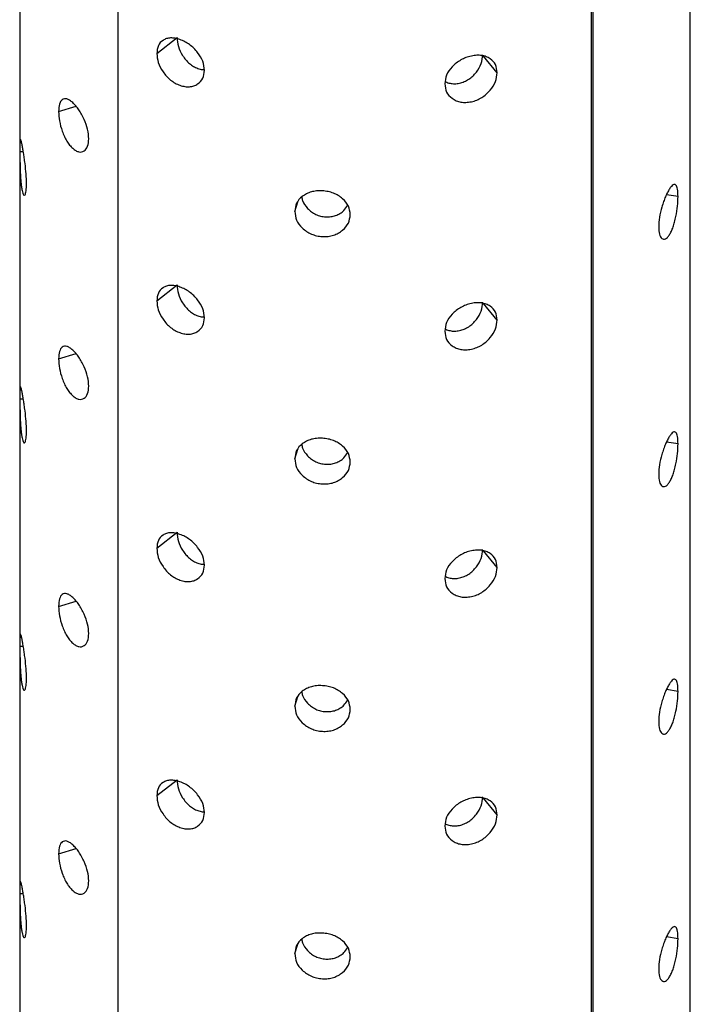
# Model space of a CAD drawing. Units: inches. Extents: x 5041.2 to 5123.9, y -3969.9 to -3911.7.
# Drawn here: x 5086.8 to 5091.3, y -3941.3 to -3934.7 of the extents above; entities that cross this region are included whole.
import ezdxf

# ---------------------------------------------------------------- set-up
doc = ezdxf.new("R2010")
doc.units = ezdxf.units.IN
doc.header["$MEASUREMENT"] = 0

msp = doc.modelspace()

# ---------------------------------------------------------------- linework, layer by layer
at = {"color": 7, "linetype": 'Continuous', "lineweight": 25}
for p, q in [((5086.83009, -3930.93537), (5086.83009, -3946.57733)), ((5091.33136, -3946.57733), (5091.33136, -3930.93537)), ((5090.66507, -3931.51145), (5090.66507, -3947.40004)), ((5090.67922, -3947.39193), (5090.67922, -3931.50412)), ((5087.75028, -3934.87955), (5087.88628, -3934.77243)), ((5087.75028, -3936.53999), (5087.88628, -3936.43286)), ((5087.75028, -3938.20042), (5087.88628, -3938.0933)), ((5087.75028, -3939.86086), (5087.88628, -3939.75374))]:
    msp.add_line(p, q, dxfattribs=at)
at = {"color": 8, "linetype": 'Continuous', "lineweight": 25}
for p, q in [((5087.48929, -3931.50779), (5087.48929, -3947.39599)), ((5090.0347, -3935.0084), (5089.94423, -3934.8968)), ((5087.09128, -3935.26934), (5087.2086, -3935.23352)), ((5086.83146, -3935.53724), (5086.85407, -3935.53679)), ((5088.67621, -3935.93993), (5088.6967, -3935.87521)), ((5091.24919, -3935.83994), (5091.17127, -3935.82744)), ((5090.0347, -3936.66884), (5089.94423, -3936.55724)), ((5087.09128, -3936.92978), (5087.2086, -3936.89396)), ((5086.83146, -3937.19768), (5086.85407, -3937.19723)), ((5091.24919, -3937.50037), (5091.17127, -3937.48787)), ((5088.67621, -3937.60037), (5088.6967, -3937.53565)), ((5090.0347, -3938.32928), (5089.94423, -3938.21767)), ((5087.09128, -3938.59022), (5087.2086, -3938.55439)), ((5086.83146, -3938.85812), (5086.85407, -3938.85766)), ((5091.24919, -3939.16081), (5091.17127, -3939.14831)), ((5088.67621, -3939.26081), (5088.6967, -3939.19609)), ((5090.0347, -3939.98972), (5089.94423, -3939.87811)), ((5087.09128, -3940.25066), (5087.2086, -3940.21483)), ((5086.83146, -3940.51856), (5086.85407, -3940.5181)), ((5091.24919, -3940.82125), (5091.17127, -3940.80875)), ((5088.67621, -3940.92125), (5088.6967, -3940.85652))]:
    msp.add_line(p, q, dxfattribs=at)
at = {"color": 7, "linetype": 'Continuous', "lineweight": 25}
for points, knots in [([(5088.06986, -3934.99247), (5088.06777, -3934.97241), (5088.06358, -3934.93232), (5088.03184, -3934.88096), (5087.9995, -3934.84434), (5087.97049, -3934.81962), (5087.93892, -3934.80001), (5087.90593, -3934.78582), (5087.87328, -3934.77684), (5087.84267, -3934.77448), (5087.81509, -3934.77919), (5087.78489, -3934.79373), (5087.75597, -3934.82366), (5087.75218, -3934.86091), (5087.75028, -3934.87955)], [0, 0, 0, 0, 0.12045587, 0.24074069, 0.30702449, 0.37043995, 0.4338217, 0.50000867, 0.56631898, 0.62974241, 0.69311511, 0.75927975, 0.87959501, 1, 1, 1, 1]), ([(5087.88628, -3934.77243), (5087.8879, -3934.79246), (5087.89111, -3934.83203), (5087.91689, -3934.88495), (5087.94423, -3934.92271), (5087.96899, -3934.94776), (5087.99659, -3934.96734), (5088.02593, -3934.98043), (5088.05079, -3934.98762), (5088.06457, -3934.98728), (5088.06885, -3934.98718)], [0, 0, 0, 0, 0.2136124, 0.4218289, 0.5332228, 0.6375569, 0.7399944, 0.845976, 0.9521035, 1, 1, 1, 1]), ([(5087.75028, -3934.87955), (5087.75214, -3934.89978), (5087.75587, -3934.94025), (5087.78486, -3934.99421), (5087.8151, -3935.03283), (5087.84269, -3935.0589), (5087.87328, -3935.07943), (5087.90591, -3935.09397), (5087.9389, -3935.10263), (5087.97049, -3935.10407), (5087.9995, -3935.09801), (5088.03183, -3935.08149), (5088.06358, -3935.04898), (5088.06777, -3935.01129), (5088.06986, -3934.99247)], [0, 0, 0, 0, 0.1202909, 0.2406781, 0.3069621, 0.3703809, 0.4337658, 0.4999525, 0.5662426, 0.6296608, 0.6930455, 0.7592394, 0.8797178, 1, 1, 1, 1]), ([(5089.68679, -3935.06693), (5089.68822, -3935.0679), (5089.69741, -3935.07412), (5089.7184, -3935.08034), (5089.74919, -3935.08378), (5089.78191, -3935.0797), (5089.81433, -3935.06982), (5089.84486, -3935.0536), (5089.87237, -3935.0315), (5089.90283, -3934.99699), (5089.9317, -3934.94715), (5089.93534, -3934.90795), (5089.93719, -3934.88811)], [0, 0, 0, 0, 0.0163226, 0.1048831, 0.1918338, 0.2817928, 0.3718756, 0.4588631, 0.5473793, 0.6418236, 0.8186871, 1, 1, 1, 1]), ([(5090.0347, -3935.0084), (5090.03259, -3934.98952), (5090.02836, -3934.95179), (5089.99591, -3934.91841), (5089.96221, -3934.90029), (5089.93157, -3934.89229), (5089.89772, -3934.891), (5089.86175, -3934.89612), (5089.82554, -3934.90643), (5089.79102, -3934.92232), (5089.75944, -3934.9436), (5089.72438, -3934.97641), (5089.69014, -3935.02404), (5089.68559, -3935.06363), (5089.68331, -3935.08344)], [0, 0, 0, 0, 0.1204559, 0.2407407, 0.3070245, 0.37044, 0.4338217, 0.5000087, 0.566319, 0.6297424, 0.6931151, 0.7592797, 0.879595, 1, 1, 1, 1]), ([(5089.68331, -3935.08344), (5089.68555, -3935.10252), (5089.69002, -3935.14069), (5089.72435, -3935.17692), (5089.75945, -3935.19723), (5089.79105, -3935.20672), (5089.82554, -3935.20903), (5089.86173, -3935.20428), (5089.8977, -3935.19362), (5089.93157, -3935.17673), (5089.96221, -3935.15397), (5089.9959, -3935.11895), (5090.02836, -3935.06845), (5090.03259, -3935.02841), (5090.0347, -3935.0084)], [0, 0, 0, 0, 0.1202909, 0.2406781, 0.3069621, 0.3703809, 0.4337658, 0.4999525, 0.5662426, 0.6296608, 0.6930455, 0.7592394, 0.8797178, 1, 1, 1, 1]), ([(5087.29343, -3935.45148), (5087.292, -3935.43095), (5087.28915, -3935.38993), (5087.26771, -3935.33151), (5087.24622, -3935.28775), (5087.22717, -3935.25666), (5087.20672, -3935.23015), (5087.18568, -3935.20879), (5087.16521, -3935.19276), (5087.14632, -3935.18383), (5087.12958, -3935.18266), (5087.11151, -3935.1908), (5087.09457, -3935.21464), (5087.09238, -3935.2511), (5087.09128, -3935.26934)], [0, 0, 0, 0, 0.1204559, 0.2407407, 0.3070245, 0.37044, 0.4338217, 0.5000087, 0.566319, 0.6297424, 0.6931151, 0.7592797, 0.879595, 1, 1, 1, 1]), ([(5087.09128, -3935.26934), (5087.09236, -3935.28996), (5087.09451, -3935.33121), (5087.11149, -3935.39128), (5087.12958, -3935.4363), (5087.14633, -3935.46825), (5087.1652, -3935.49535), (5087.18567, -3935.51693), (5087.20672, -3935.53276), (5087.22717, -3935.54111), (5087.24622, -3935.54142), (5087.2677, -3935.53204), (5087.28914, -3935.50658), (5087.292, -3935.46984), (5087.29343, -3935.45148)], [0, 0, 0, 0, 0.1202909, 0.2406781, 0.3069621, 0.3703809, 0.4337658, 0.4999525, 0.5662426, 0.6296608, 0.6930455, 0.7592394, 0.8797178, 1, 1, 1, 1]), ([(5086.87561, -3935.75205), (5086.87513, -3935.73127), (5086.87418, -3935.68974), (5086.86735, -3935.62758), (5086.86103, -3935.58013), (5086.85576, -3935.54581), (5086.85053, -3935.51589), (5086.84566, -3935.49109), (5086.84147, -3935.47179), (5086.8381, -3935.45991), (5086.83555, -3935.45619), (5086.83323, -3935.46162), (5086.83167, -3935.48301), (5086.83153, -3935.51916), (5086.83146, -3935.53724)], [0, 0, 0, 0, 0.1204559, 0.2407407, 0.3070245, 0.37044, 0.4338217, 0.5000087, 0.566319, 0.6297424, 0.6931151, 0.7592797, 0.879595, 1, 1, 1, 1]), ([(5086.83146, -3935.53724), (5086.83153, -3935.55801), (5086.83167, -3935.59957), (5086.83323, -3935.66209), (5086.83555, -3935.70983), (5086.8381, -3935.74434), (5086.84147, -3935.77439), (5086.84566, -3935.79924), (5086.85053, -3935.8185), (5086.85576, -3935.83026), (5086.86103, -3935.8338), (5086.86735, -3935.8281), (5086.87418, -3935.8064), (5086.87514, -3935.77016), (5086.87561, -3935.75205)], [0, 0, 0, 0, 0.1202909, 0.2406781, 0.3069621, 0.3703809, 0.4337658, 0.4999525, 0.5662426, 0.6296608, 0.6930455, 0.7592394, 0.8797178, 1, 1, 1, 1]), ([(5089.04911, -3935.96098), (5089.04677, -3935.94151), (5089.04209, -3935.9026), (5089.00642, -3935.86018), (5088.96972, -3935.83272), (5088.93656, -3935.81625), (5088.90021, -3935.80565), (5088.86188, -3935.80092), (5088.82362, -3935.80135), (5088.78742, -3935.80785), (5088.75455, -3935.82058), (5088.71828, -3935.84394), (5088.68317, -3935.88236), (5088.67853, -3935.92074), (5088.67621, -3935.93993)], [0, 0, 0, 0, 0.1204559, 0.2407407, 0.3070245, 0.37044, 0.4338217, 0.5000087, 0.566319, 0.6297424, 0.6931151, 0.7592797, 0.879595, 1, 1, 1, 1]), ([(5091.24919, -3935.83994), (5091.24857, -3935.82178), (5091.24734, -3935.7855), (5091.23748, -3935.76335), (5091.22664, -3935.75706), (5091.21641, -3935.7599), (5091.20464, -3935.77072), (5091.19161, -3935.78886), (5091.17794, -3935.8124), (5091.16441, -3935.84104), (5091.15162, -3935.87411), (5091.13702, -3935.92011), (5091.1222, -3935.98075), (5091.12018, -3936.02209), (5091.11917, -3936.04277)], [0, 0, 0, 0, 0.1204559, 0.2407407, 0.3070245, 0.37044, 0.4338217, 0.5000087, 0.566319, 0.6297424, 0.6931151, 0.7592797, 0.879595, 1, 1, 1, 1]), ([(5088.72411, -3935.84287), (5088.72523, -3935.85105), (5088.72895, -3935.87822), (5088.75509, -3935.91277), (5088.78754, -3935.94259), (5088.81715, -3935.96044), (5088.84973, -3935.97196), (5088.88424, -3935.97689), (5088.91879, -3935.97587), (5088.95164, -3935.96808), (5088.98117, -3935.95348), (5089.01102, -3935.93131), (5089.02397, -3935.91009), (5089.03144, -3935.89785)], [0, 0, 0, 0, 0.069209, 0.2295867, 0.3153874, 0.3957502, 0.4746522, 0.5562841, 0.6380283, 0.7169638, 0.7972863, 0.8829883, 1, 1, 1, 1]), ([(5091.11917, -3936.04277), (5091.12017, -3936.06099), (5091.12215, -3936.09745), (5091.137, -3936.12062), (5091.15162, -3936.12773), (5091.16442, -3936.12544), (5091.17794, -3936.115), (5091.1916, -3936.09702), (5091.20464, -3936.07335), (5091.21642, -3936.04434), (5091.22664, -3936.01073), (5091.23748, -3935.96389), (5091.24734, -3935.90216), (5091.24857, -3935.86067), (5091.24919, -3935.83994)], [0, 0, 0, 0, 0.1202909, 0.2406781, 0.3069621, 0.3703809, 0.4337658, 0.4999525, 0.5662426, 0.6296608, 0.6930455, 0.7592394, 0.8797178, 1, 1, 1, 1]), ([(5088.67621, -3935.93993), (5088.67849, -3935.95961), (5088.68305, -3935.99899), (5088.71824, -3936.04443), (5088.75456, -3936.07422), (5088.78744, -3936.09226), (5088.82361, -3936.10395), (5088.86187, -3936.10908), (5088.90019, -3936.10827), (5088.93657, -3936.1007), (5088.96972, -3936.0864), (5089.00641, -3936.06071), (5089.04209, -3936.01926), (5089.04677, -3935.9804), (5089.04911, -3935.96098)], [0, 0, 0, 0, 0.1202909, 0.2406781, 0.3069621, 0.3703809, 0.4337658, 0.4999525, 0.5662426, 0.6296608, 0.6930455, 0.7592394, 0.8797178, 1, 1, 1, 1]), ([(5088.06986, -3936.65291), (5088.06777, -3936.63285), (5088.06358, -3936.59276), (5088.03184, -3936.5414), (5087.9995, -3936.50478), (5087.97049, -3936.48006), (5087.93892, -3936.46045), (5087.90593, -3936.44626), (5087.87328, -3936.43728), (5087.84267, -3936.43492), (5087.81509, -3936.43963), (5087.78489, -3936.45417), (5087.75597, -3936.48409), (5087.75218, -3936.52135), (5087.75028, -3936.53999)], [0, 0, 0, 0, 0.12045587, 0.24074069, 0.30702449, 0.37043995, 0.4338217, 0.50000867, 0.56631898, 0.62974241, 0.69311511, 0.75927975, 0.87959501, 1, 1, 1, 1]), ([(5087.88628, -3936.43286), (5087.8879, -3936.4529), (5087.89111, -3936.49247), (5087.91689, -3936.54539), (5087.94423, -3936.58315), (5087.96899, -3936.60819), (5087.99659, -3936.62778), (5088.02593, -3936.64087), (5088.05079, -3936.64806), (5088.06457, -3936.64772), (5088.06885, -3936.64761)], [0, 0, 0, 0, 0.2136124, 0.4218289, 0.5332228, 0.6375569, 0.7399944, 0.845976, 0.9521035, 1, 1, 1, 1]), ([(5087.75028, -3936.53999), (5087.75214, -3936.56021), (5087.75587, -3936.60069), (5087.78486, -3936.65465), (5087.8151, -3936.69327), (5087.84269, -3936.71933), (5087.87328, -3936.73987), (5087.90591, -3936.75441), (5087.9389, -3936.76307), (5087.97049, -3936.76451), (5087.9995, -3936.75845), (5088.03183, -3936.74192), (5088.06358, -3936.70942), (5088.06777, -3936.67173), (5088.06986, -3936.65291)], [0, 0, 0, 0, 0.12029089, 0.24067809, 0.3069621, 0.37038087, 0.43376576, 0.49995247, 0.56624255, 0.62966077, 0.69304551, 0.75923945, 0.87971781, 1, 1, 1, 1]), ([(5090.0347, -3936.66884), (5090.03259, -3936.64996), (5090.02836, -3936.61223), (5089.99591, -3936.57885), (5089.96221, -3936.56073), (5089.93157, -3936.55272), (5089.89772, -3936.55144), (5089.86175, -3936.55656), (5089.82554, -3936.56687), (5089.79102, -3936.58275), (5089.75944, -3936.60404), (5089.72438, -3936.63685), (5089.69014, -3936.68447), (5089.68559, -3936.72407), (5089.68331, -3936.74387)], [0, 0, 0, 0, 0.12045587, 0.24074069, 0.30702449, 0.37043995, 0.4338217, 0.50000867, 0.56631898, 0.62974241, 0.69311511, 0.75927975, 0.87959501, 1, 1, 1, 1]), ([(5089.68679, -3936.72737), (5089.68822, -3936.72834), (5089.69741, -3936.73456), (5089.7184, -3936.74078), (5089.74919, -3936.74422), (5089.78191, -3936.74014), (5089.81433, -3936.73025), (5089.84486, -3936.71403), (5089.87237, -3936.69193), (5089.90283, -3936.65743), (5089.9317, -3936.60759), (5089.93534, -3936.56839), (5089.93719, -3936.54855)], [0, 0, 0, 0, 0.0163226, 0.1048831, 0.1918338, 0.2817928, 0.3718756, 0.4588631, 0.5473793, 0.6418236, 0.8186871, 1, 1, 1, 1]), ([(5089.68331, -3936.74387), (5089.68555, -3936.76295), (5089.69002, -3936.80113), (5089.72435, -3936.83736), (5089.75945, -3936.85767), (5089.79105, -3936.86716), (5089.82554, -3936.86947), (5089.86173, -3936.86472), (5089.8977, -3936.85406), (5089.93157, -3936.83717), (5089.96221, -3936.8144), (5089.9959, -3936.77938), (5090.02836, -3936.72889), (5090.03259, -3936.68885), (5090.0347, -3936.66884)], [0, 0, 0, 0, 0.12029089, 0.24067809, 0.3069621, 0.37038087, 0.43376576, 0.49995247, 0.56624255, 0.62966077, 0.69304551, 0.75923945, 0.87971781, 1, 1, 1, 1]), ([(5087.29343, -3937.11191), (5087.292, -3937.09139), (5087.28915, -3937.05036), (5087.26771, -3936.99195), (5087.24622, -3936.94819), (5087.22717, -3936.9171), (5087.20672, -3936.89058), (5087.18568, -3936.86922), (5087.16521, -3936.8532), (5087.14632, -3936.84427), (5087.12958, -3936.8431), (5087.11151, -3936.85123), (5087.09457, -3936.87508), (5087.09238, -3936.91154), (5087.09128, -3936.92978)], [0, 0, 0, 0, 0.1204559, 0.2407407, 0.3070245, 0.37044, 0.4338217, 0.5000087, 0.566319, 0.6297424, 0.6931151, 0.7592797, 0.879595, 1, 1, 1, 1]), ([(5087.09128, -3936.92978), (5087.09236, -3936.9504), (5087.09451, -3936.99165), (5087.11149, -3937.05171), (5087.12958, -3937.09674), (5087.14633, -3937.12869), (5087.1652, -3937.15579), (5087.18567, -3937.17737), (5087.20672, -3937.1932), (5087.22717, -3937.20154), (5087.24622, -3937.20186), (5087.2677, -3937.19247), (5087.28914, -3937.16702), (5087.292, -3937.13027), (5087.29343, -3937.11191)], [0, 0, 0, 0, 0.1202909, 0.2406781, 0.3069621, 0.3703809, 0.4337658, 0.4999525, 0.5662426, 0.6296608, 0.6930455, 0.7592394, 0.8797178, 1, 1, 1, 1]), ([(5086.87561, -3937.41249), (5086.87513, -3937.39171), (5086.87418, -3937.35018), (5086.86735, -3937.28802), (5086.86103, -3937.24057), (5086.85576, -3937.20625), (5086.85053, -3937.17633), (5086.84566, -3937.15153), (5086.84147, -3937.13223), (5086.8381, -3937.12035), (5086.83555, -3937.11663), (5086.83323, -3937.12205), (5086.83167, -3937.14344), (5086.83153, -3937.1796), (5086.83146, -3937.19768)], [0, 0, 0, 0, 0.1204559, 0.2407407, 0.3070245, 0.37044, 0.4338217, 0.5000087, 0.566319, 0.6297424, 0.6931151, 0.7592797, 0.879595, 1, 1, 1, 1]), ([(5086.83146, -3937.19768), (5086.83153, -3937.21845), (5086.83167, -3937.26001), (5086.83323, -3937.32253), (5086.83555, -3937.37027), (5086.8381, -3937.40478), (5086.84147, -3937.43483), (5086.84566, -3937.45968), (5086.85053, -3937.47894), (5086.85576, -3937.4907), (5086.86103, -3937.49424), (5086.86735, -3937.48854), (5086.87418, -3937.46684), (5086.87514, -3937.4306), (5086.87561, -3937.41249)], [0, 0, 0, 0, 0.1202909, 0.2406781, 0.3069621, 0.3703809, 0.4337658, 0.4999525, 0.5662426, 0.6296608, 0.6930455, 0.7592394, 0.8797178, 1, 1, 1, 1]), ([(5089.04911, -3937.62142), (5089.04677, -3937.60195), (5089.04209, -3937.56304), (5089.00642, -3937.52062), (5088.96972, -3937.49316), (5088.93656, -3937.47669), (5088.90021, -3937.46609), (5088.86188, -3937.46136), (5088.82362, -3937.46179), (5088.78742, -3937.46829), (5088.75455, -3937.48102), (5088.71828, -3937.50438), (5088.68317, -3937.5428), (5088.67853, -3937.58117), (5088.67621, -3937.60037)], [0, 0, 0, 0, 0.1204559, 0.2407407, 0.3070245, 0.37044, 0.4338217, 0.5000087, 0.566319, 0.6297424, 0.6931151, 0.7592797, 0.879595, 1, 1, 1, 1]), ([(5091.24919, -3937.50037), (5091.24857, -3937.48222), (5091.24734, -3937.44594), (5091.23748, -3937.42379), (5091.22664, -3937.41749), (5091.21641, -3937.42034), (5091.20464, -3937.43116), (5091.19161, -3937.44929), (5091.17794, -3937.47284), (5091.16441, -3937.50148), (5091.15162, -3937.53454), (5091.13702, -3937.58054), (5091.1222, -3937.64119), (5091.12018, -3937.68253), (5091.11917, -3937.7032)], [0, 0, 0, 0, 0.12045587, 0.24074069, 0.30702449, 0.37043995, 0.4338217, 0.50000867, 0.56631898, 0.62974241, 0.69311511, 0.75927975, 0.87959501, 1, 1, 1, 1]), ([(5088.72411, -3937.5033), (5088.72523, -3937.51149), (5088.72895, -3937.53866), (5088.75509, -3937.57321), (5088.78754, -3937.60303), (5088.81715, -3937.62088), (5088.84973, -3937.6324), (5088.88424, -3937.63733), (5088.91879, -3937.6363), (5088.95164, -3937.62851), (5088.98117, -3937.61392), (5089.01102, -3937.59175), (5089.02397, -3937.57053), (5089.03144, -3937.55829)], [0, 0, 0, 0, 0.069209, 0.2295867, 0.3153874, 0.3957502, 0.4746522, 0.5562841, 0.6380283, 0.7169638, 0.7972863, 0.8829883, 1, 1, 1, 1]), ([(5091.11917, -3937.7032), (5091.12017, -3937.72143), (5091.12215, -3937.75789), (5091.137, -3937.78106), (5091.15162, -3937.78817), (5091.16442, -3937.78588), (5091.17794, -3937.77544), (5091.1916, -3937.75746), (5091.20464, -3937.73379), (5091.21642, -3937.70478), (5091.22664, -3937.67117), (5091.23748, -3937.62433), (5091.24734, -3937.5626), (5091.24857, -3937.5211), (5091.24919, -3937.50037)], [0, 0, 0, 0, 0.1202909, 0.2406781, 0.3069621, 0.3703809, 0.4337658, 0.4999525, 0.5662426, 0.6296608, 0.6930455, 0.7592394, 0.8797178, 1, 1, 1, 1]), ([(5088.67621, -3937.60037), (5088.67849, -3937.62005), (5088.68305, -3937.65942), (5088.71824, -3937.70487), (5088.75456, -3937.73466), (5088.78744, -3937.7527), (5088.82361, -3937.76438), (5088.86187, -3937.76951), (5088.90019, -3937.76871), (5088.93657, -3937.76114), (5088.96972, -3937.74683), (5089.00641, -3937.72115), (5089.04209, -3937.6797), (5089.04677, -3937.64084), (5089.04911, -3937.62142)], [0, 0, 0, 0, 0.1202909, 0.2406781, 0.3069621, 0.3703809, 0.4337658, 0.4999525, 0.5662426, 0.6296608, 0.6930455, 0.7592394, 0.8797178, 1, 1, 1, 1]), ([(5088.06986, -3938.31334), (5088.06777, -3938.29328), (5088.06358, -3938.25319), (5088.03184, -3938.20183), (5087.9995, -3938.16522), (5087.97049, -3938.1405), (5087.93892, -3938.12089), (5087.90593, -3938.1067), (5087.87328, -3938.09771), (5087.84267, -3938.09536), (5087.81509, -3938.10007), (5087.78489, -3938.1146), (5087.75597, -3938.14453), (5087.75218, -3938.18179), (5087.75028, -3938.20042)], [0, 0, 0, 0, 0.12045587, 0.24074069, 0.30702449, 0.37043995, 0.4338217, 0.50000867, 0.56631898, 0.62974241, 0.69311511, 0.75927975, 0.87959501, 1, 1, 1, 1]), ([(5087.88628, -3938.0933), (5087.8879, -3938.11334), (5087.89111, -3938.1529), (5087.91689, -3938.20583), (5087.94423, -3938.24359), (5087.96899, -3938.26863), (5087.99659, -3938.28822), (5088.02593, -3938.30131), (5088.05079, -3938.3085), (5088.06457, -3938.30816), (5088.06885, -3938.30805)], [0, 0, 0, 0, 0.2136124, 0.4218289, 0.5332228, 0.6375569, 0.7399944, 0.845976, 0.9521035, 1, 1, 1, 1]), ([(5087.75028, -3938.20042), (5087.75214, -3938.22065), (5087.75587, -3938.26113), (5087.78486, -3938.31509), (5087.8151, -3938.3537), (5087.84269, -3938.37977), (5087.87328, -3938.40031), (5087.90591, -3938.41484), (5087.9389, -3938.4235), (5087.97049, -3938.42495), (5087.9995, -3938.41889), (5088.03183, -3938.40236), (5088.06358, -3938.36986), (5088.06777, -3938.33217), (5088.06986, -3938.31334)], [0, 0, 0, 0, 0.1202909, 0.2406781, 0.3069621, 0.3703809, 0.4337658, 0.4999525, 0.5662426, 0.6296608, 0.6930455, 0.7592394, 0.8797178, 1, 1, 1, 1]), ([(5090.0347, -3938.32928), (5090.03259, -3938.3104), (5090.02836, -3938.27267), (5089.99591, -3938.23929), (5089.96221, -3938.22117), (5089.93157, -3938.21316), (5089.89772, -3938.21187), (5089.86175, -3938.217), (5089.82554, -3938.22731), (5089.79102, -3938.24319), (5089.75944, -3938.26447), (5089.72438, -3938.29729), (5089.69014, -3938.34491), (5089.68559, -3938.38451), (5089.68331, -3938.40431)], [0, 0, 0, 0, 0.1204559, 0.2407407, 0.3070245, 0.37044, 0.4338217, 0.5000087, 0.566319, 0.6297424, 0.6931151, 0.7592797, 0.879595, 1, 1, 1, 1]), ([(5089.68679, -3938.3878), (5089.68822, -3938.38877), (5089.69741, -3938.395), (5089.7184, -3938.40122), (5089.74919, -3938.40466), (5089.78191, -3938.40057), (5089.81433, -3938.39069), (5089.84486, -3938.37447), (5089.87237, -3938.35237), (5089.90283, -3938.31787), (5089.9317, -3938.26803), (5089.93534, -3938.22883), (5089.93719, -3938.20899)], [0, 0, 0, 0, 0.0163226, 0.1048831, 0.1918338, 0.2817928, 0.3718756, 0.4588631, 0.5473793, 0.6418236, 0.8186871, 1, 1, 1, 1]), ([(5089.68331, -3938.40431), (5089.68555, -3938.42339), (5089.69002, -3938.46157), (5089.72435, -3938.49779), (5089.75945, -3938.5181), (5089.79105, -3938.5276), (5089.82554, -3938.5299), (5089.86173, -3938.52516), (5089.8977, -3938.5145), (5089.93157, -3938.49761), (5089.96221, -3938.47484), (5089.9959, -3938.43982), (5090.02836, -3938.38933), (5090.03259, -3938.34928), (5090.0347, -3938.32928)], [0, 0, 0, 0, 0.1202909, 0.2406781, 0.3069621, 0.3703809, 0.4337658, 0.4999525, 0.5662426, 0.6296608, 0.6930455, 0.7592394, 0.8797178, 1, 1, 1, 1]), ([(5087.29343, -3938.77235), (5087.292, -3938.75183), (5087.28915, -3938.7108), (5087.26771, -3938.65239), (5087.24622, -3938.60863), (5087.22717, -3938.57753), (5087.20672, -3938.55102), (5087.18568, -3938.52966), (5087.16521, -3938.51363), (5087.14632, -3938.50471), (5087.12958, -3938.50354), (5087.11151, -3938.51167), (5087.09457, -3938.53552), (5087.09238, -3938.57198), (5087.09128, -3938.59022)], [0, 0, 0, 0, 0.12045587, 0.24074069, 0.30702449, 0.37043995, 0.4338217, 0.50000867, 0.56631898, 0.62974241, 0.69311511, 0.75927975, 0.87959501, 1, 1, 1, 1]), ([(5087.09128, -3938.59022), (5087.09236, -3938.61084), (5087.09451, -3938.65209), (5087.11149, -3938.71215), (5087.12958, -3938.75718), (5087.14633, -3938.78913), (5087.1652, -3938.81623), (5087.18567, -3938.83781), (5087.20672, -3938.85363), (5087.22717, -3938.86198), (5087.24622, -3938.8623), (5087.2677, -3938.85291), (5087.28914, -3938.82746), (5087.292, -3938.79071), (5087.29343, -3938.77235)], [0, 0, 0, 0, 0.12029089, 0.24067809, 0.3069621, 0.37038087, 0.43376576, 0.49995247, 0.56624255, 0.62966077, 0.69304551, 0.75923945, 0.87971781, 1, 1, 1, 1]), ([(5086.87561, -3939.07293), (5086.87513, -3939.05215), (5086.87418, -3939.01062), (5086.86735, -3938.94845), (5086.86103, -3938.90101), (5086.85576, -3938.86669), (5086.85053, -3938.83677), (5086.84566, -3938.81197), (5086.84147, -3938.79267), (5086.8381, -3938.78079), (5086.83555, -3938.77706), (5086.83323, -3938.78249), (5086.83167, -3938.80388), (5086.83153, -3938.84004), (5086.83146, -3938.85812)], [0, 0, 0, 0, 0.1204559, 0.2407407, 0.3070245, 0.37044, 0.4338217, 0.5000087, 0.566319, 0.6297424, 0.6931151, 0.7592797, 0.879595, 1, 1, 1, 1]), ([(5086.83146, -3938.85812), (5086.83153, -3938.87889), (5086.83167, -3938.92045), (5086.83323, -3938.98297), (5086.83555, -3939.0307), (5086.8381, -3939.06521), (5086.84147, -3939.09526), (5086.84566, -3939.12011), (5086.85053, -3939.13938), (5086.85576, -3939.15113), (5086.86103, -3939.15468), (5086.86735, -3939.14898), (5086.87418, -3939.12728), (5086.87514, -3939.09103), (5086.87561, -3939.07293)], [0, 0, 0, 0, 0.12029089, 0.24067809, 0.3069621, 0.37038087, 0.43376576, 0.49995247, 0.56624255, 0.62966077, 0.69304551, 0.75923945, 0.87971781, 1, 1, 1, 1]), ([(5091.24919, -3939.16081), (5091.24857, -3939.14266), (5091.24734, -3939.10638), (5091.23748, -3939.08423), (5091.22664, -3939.07793), (5091.21641, -3939.08078), (5091.20464, -3939.0916), (5091.19161, -3939.10973), (5091.17794, -3939.13328), (5091.16441, -3939.16192), (5091.15162, -3939.19498), (5091.13702, -3939.24098), (5091.1222, -3939.30163), (5091.12018, -3939.34296), (5091.11917, -3939.36364)], [0, 0, 0, 0, 0.12045587, 0.24074069, 0.30702449, 0.37043995, 0.4338217, 0.50000867, 0.56631898, 0.62974241, 0.69311511, 0.75927975, 0.87959501, 1, 1, 1, 1]), ([(5089.04911, -3939.28186), (5089.04677, -3939.26239), (5089.04209, -3939.22348), (5089.00642, -3939.18106), (5088.96972, -3939.1536), (5088.93656, -3939.13713), (5088.90021, -3939.12653), (5088.86188, -3939.1218), (5088.82362, -3939.12222), (5088.78742, -3939.12873), (5088.75455, -3939.14146), (5088.71828, -3939.16481), (5088.68317, -3939.20324), (5088.67853, -3939.24161), (5088.67621, -3939.26081)], [0, 0, 0, 0, 0.1204559, 0.2407407, 0.3070245, 0.37044, 0.4338217, 0.5000087, 0.566319, 0.6297424, 0.6931151, 0.7592797, 0.879595, 1, 1, 1, 1]), ([(5088.72411, -3939.16374), (5088.72523, -3939.17193), (5088.72895, -3939.1991), (5088.75509, -3939.23365), (5088.78754, -3939.26346), (5088.81715, -3939.28132), (5088.84973, -3939.29284), (5088.88424, -3939.29777), (5088.91879, -3939.29674), (5088.95164, -3939.28895), (5088.98117, -3939.27435), (5089.01102, -3939.25218), (5089.02397, -3939.23097), (5089.03144, -3939.21873)], [0, 0, 0, 0, 0.069209, 0.2295867, 0.3153874, 0.3957502, 0.4746522, 0.5562841, 0.6380283, 0.7169638, 0.7972863, 0.8829883, 1, 1, 1, 1]), ([(5091.11917, -3939.36364), (5091.12017, -3939.38187), (5091.12215, -3939.41833), (5091.137, -3939.4415), (5091.15162, -3939.44861), (5091.16442, -3939.44632), (5091.17794, -3939.43588), (5091.1916, -3939.41789), (5091.20464, -3939.39423), (5091.21642, -3939.36522), (5091.22664, -3939.3316), (5091.23748, -3939.28477), (5091.24734, -3939.22304), (5091.24857, -3939.18154), (5091.24919, -3939.16081)], [0, 0, 0, 0, 0.1202909, 0.2406781, 0.3069621, 0.3703809, 0.4337658, 0.4999525, 0.5662426, 0.6296608, 0.6930455, 0.7592394, 0.8797178, 1, 1, 1, 1]), ([(5088.67621, -3939.26081), (5088.67849, -3939.28049), (5088.68305, -3939.31986), (5088.71824, -3939.36531), (5088.75456, -3939.39509), (5088.78744, -3939.41314), (5088.82361, -3939.42482), (5088.86187, -3939.42995), (5088.90019, -3939.42915), (5088.93657, -3939.42158), (5088.96972, -3939.40727), (5089.00641, -3939.38159), (5089.04209, -3939.34014), (5089.04677, -3939.30128), (5089.04911, -3939.28186)], [0, 0, 0, 0, 0.1202909, 0.2406781, 0.3069621, 0.3703809, 0.4337658, 0.4999525, 0.5662426, 0.6296608, 0.6930455, 0.7592394, 0.8797178, 1, 1, 1, 1]), ([(5088.06986, -3939.97378), (5088.06777, -3939.95372), (5088.06358, -3939.91363), (5088.03184, -3939.86227), (5087.9995, -3939.82566), (5087.97049, -3939.80094), (5087.93892, -3939.78132), (5087.90593, -3939.76713), (5087.87328, -3939.75815), (5087.84267, -3939.75579), (5087.81509, -3939.76051), (5087.78489, -3939.77504), (5087.75597, -3939.80497), (5087.75218, -3939.84223), (5087.75028, -3939.86086)], [0, 0, 0, 0, 0.1204559, 0.2407407, 0.3070245, 0.37044, 0.4338217, 0.5000087, 0.566319, 0.6297424, 0.6931151, 0.7592797, 0.879595, 1, 1, 1, 1]), ([(5087.88628, -3939.75374), (5087.8879, -3939.77378), (5087.89111, -3939.81334), (5087.91689, -3939.86626), (5087.94423, -3939.90402), (5087.96899, -3939.92907), (5087.99659, -3939.94865), (5088.02593, -3939.96174), (5088.05079, -3939.96893), (5088.06457, -3939.9686), (5088.06885, -3939.96849)], [0, 0, 0, 0, 0.2136124, 0.4218289, 0.5332228, 0.6375569, 0.7399944, 0.845976, 0.9521035, 1, 1, 1, 1]), ([(5087.75028, -3939.86086), (5087.75214, -3939.88109), (5087.75587, -3939.92156), (5087.78486, -3939.97553), (5087.8151, -3940.01414), (5087.84269, -3940.04021), (5087.87328, -3940.06075), (5087.90591, -3940.07528), (5087.9389, -3940.08394), (5087.97049, -3940.08538), (5087.9995, -3940.07933), (5088.03183, -3940.0628), (5088.06358, -3940.03029), (5088.06777, -3939.99261), (5088.06986, -3939.97378)], [0, 0, 0, 0, 0.1202909, 0.2406781, 0.3069621, 0.3703809, 0.4337658, 0.4999525, 0.5662426, 0.6296608, 0.6930455, 0.7592394, 0.8797178, 1, 1, 1, 1]), ([(5090.0347, -3939.98972), (5090.03259, -3939.97084), (5090.02836, -3939.9331), (5089.99591, -3939.89972), (5089.96221, -3939.88161), (5089.93157, -3939.8736), (5089.89772, -3939.87231), (5089.86175, -3939.87744), (5089.82554, -3939.88774), (5089.79102, -3939.90363), (5089.75944, -3939.92491), (5089.72438, -3939.95773), (5089.69014, -3940.00535), (5089.68559, -3940.04494), (5089.68331, -3940.06475)], [0, 0, 0, 0, 0.1204559, 0.2407407, 0.3070245, 0.37044, 0.4338217, 0.5000087, 0.566319, 0.6297424, 0.6931151, 0.7592797, 0.879595, 1, 1, 1, 1]), ([(5089.68679, -3940.04824), (5089.68822, -3940.04921), (5089.69741, -3940.05544), (5089.7184, -3940.06166), (5089.74919, -3940.06509), (5089.78191, -3940.06101), (5089.81433, -3940.05113), (5089.84486, -3940.03491), (5089.87237, -3940.01281), (5089.90283, -3939.97831), (5089.9317, -3939.92847), (5089.93534, -3939.88927), (5089.93719, -3939.86942)], [0, 0, 0, 0, 0.0163226, 0.1048831, 0.1918338, 0.2817928, 0.3718756, 0.4588631, 0.5473793, 0.6418236, 0.8186871, 1, 1, 1, 1]), ([(5089.68331, -3940.06475), (5089.68555, -3940.08383), (5089.69002, -3940.12201), (5089.72435, -3940.15823), (5089.75945, -3940.17854), (5089.79105, -3940.18803), (5089.82554, -3940.19034), (5089.86173, -3940.1856), (5089.8977, -3940.17494), (5089.93157, -3940.15804), (5089.96221, -3940.13528), (5089.9959, -3940.10026), (5090.02836, -3940.04977), (5090.03259, -3940.00972), (5090.0347, -3939.98972)], [0, 0, 0, 0, 0.12029089, 0.24067809, 0.3069621, 0.37038087, 0.43376576, 0.49995247, 0.56624255, 0.62966077, 0.69304551, 0.75923945, 0.87971781, 1, 1, 1, 1]), ([(5087.29343, -3940.43279), (5087.292, -3940.41226), (5087.28915, -3940.37124), (5087.26771, -3940.31282), (5087.24622, -3940.26907), (5087.22717, -3940.23797), (5087.20672, -3940.21146), (5087.18568, -3940.1901), (5087.16521, -3940.17407), (5087.14632, -3940.16514), (5087.12958, -3940.16398), (5087.11151, -3940.17211), (5087.09457, -3940.19596), (5087.09238, -3940.23242), (5087.09128, -3940.25066)], [0, 0, 0, 0, 0.1204559, 0.2407407, 0.3070245, 0.37044, 0.4338217, 0.5000087, 0.566319, 0.6297424, 0.6931151, 0.7592797, 0.879595, 1, 1, 1, 1]), ([(5087.09128, -3940.25066), (5087.09236, -3940.27127), (5087.09451, -3940.31253), (5087.11149, -3940.37259), (5087.12958, -3940.41762), (5087.14633, -3940.44957), (5087.1652, -3940.47667), (5087.18567, -3940.49825), (5087.20672, -3940.51407), (5087.22717, -3940.52242), (5087.24622, -3940.52274), (5087.2677, -3940.51335), (5087.28914, -3940.4879), (5087.292, -3940.45115), (5087.29343, -3940.43279)], [0, 0, 0, 0, 0.12029089, 0.24067809, 0.3069621, 0.37038087, 0.43376576, 0.49995247, 0.56624255, 0.62966077, 0.69304551, 0.75923945, 0.87971781, 1, 1, 1, 1]), ([(5086.87561, -3940.73337), (5086.87513, -3940.71259), (5086.87418, -3940.67106), (5086.86735, -3940.60889), (5086.86103, -3940.56144), (5086.85576, -3940.52712), (5086.85053, -3940.49721), (5086.84566, -3940.47241), (5086.84147, -3940.45311), (5086.8381, -3940.44123), (5086.83555, -3940.4375), (5086.83323, -3940.44293), (5086.83167, -3940.46432), (5086.83153, -3940.50047), (5086.83146, -3940.51856)], [0, 0, 0, 0, 0.12045587, 0.24074069, 0.30702449, 0.37043995, 0.4338217, 0.50000867, 0.56631898, 0.62974241, 0.69311511, 0.75927975, 0.87959501, 1, 1, 1, 1]), ([(5086.83146, -3940.51856), (5086.83153, -3940.53933), (5086.83167, -3940.58088), (5086.83323, -3940.64341), (5086.83555, -3940.69114), (5086.8381, -3940.72565), (5086.84147, -3940.7557), (5086.84566, -3940.78055), (5086.85053, -3940.79982), (5086.85576, -3940.81157), (5086.86103, -3940.81512), (5086.86735, -3940.80942), (5086.87418, -3940.78772), (5086.87514, -3940.75147), (5086.87561, -3940.73337)], [0, 0, 0, 0, 0.1202909, 0.2406781, 0.3069621, 0.3703809, 0.4337658, 0.4999525, 0.5662426, 0.6296608, 0.6930455, 0.7592394, 0.8797178, 1, 1, 1, 1]), ([(5091.24919, -3940.82125), (5091.24857, -3940.8031), (5091.24734, -3940.76681), (5091.23748, -3940.74466), (5091.22664, -3940.73837), (5091.21641, -3940.74121), (5091.20464, -3940.75204), (5091.19161, -3940.77017), (5091.17794, -3940.79372), (5091.16441, -3940.82236), (5091.15162, -3940.85542), (5091.13702, -3940.90142), (5091.1222, -3940.96206), (5091.12018, -3941.0034), (5091.11917, -3941.02408)], [0, 0, 0, 0, 0.1204559, 0.2407407, 0.3070245, 0.37044, 0.4338217, 0.5000087, 0.566319, 0.6297424, 0.6931151, 0.7592797, 0.879595, 1, 1, 1, 1]), ([(5089.04911, -3940.9423), (5089.04677, -3940.92283), (5089.04209, -3940.88391), (5089.00642, -3940.8415), (5088.96972, -3940.81404), (5088.93656, -3940.79757), (5088.90021, -3940.78697), (5088.86188, -3940.78224), (5088.82362, -3940.78266), (5088.78742, -3940.78917), (5088.75455, -3940.8019), (5088.71828, -3940.82525), (5088.68317, -3940.86368), (5088.67853, -3940.90205), (5088.67621, -3940.92125)], [0, 0, 0, 0, 0.1204559, 0.2407407, 0.3070245, 0.37044, 0.4338217, 0.5000087, 0.566319, 0.6297424, 0.6931151, 0.7592797, 0.879595, 1, 1, 1, 1]), ([(5088.72411, -3940.82418), (5088.72523, -3940.83237), (5088.72895, -3940.85953), (5088.75509, -3940.89408), (5088.78754, -3940.9239), (5088.81715, -3940.94176), (5088.84973, -3940.95328), (5088.88424, -3940.95821), (5088.91879, -3940.95718), (5088.95164, -3940.94939), (5088.98117, -3940.93479), (5089.01102, -3940.91262), (5089.02397, -3940.89141), (5089.03144, -3940.87916)], [0, 0, 0, 0, 0.069209, 0.2295867, 0.3153874, 0.3957502, 0.4746522, 0.5562841, 0.6380283, 0.7169638, 0.7972863, 0.8829883, 1, 1, 1, 1]), ([(5091.11917, -3941.02408), (5091.12017, -3941.0423), (5091.12215, -3941.07877), (5091.137, -3941.10194), (5091.15162, -3941.10905), (5091.16442, -3941.10675), (5091.17794, -3941.09631), (5091.1916, -3941.07833), (5091.20464, -3941.05467), (5091.21642, -3941.02565), (5091.22664, -3940.99204), (5091.23748, -3940.9452), (5091.24734, -3940.88348), (5091.24857, -3940.84198), (5091.24919, -3940.82125)], [0, 0, 0, 0, 0.12029089, 0.24067809, 0.3069621, 0.37038087, 0.43376576, 0.49995247, 0.56624255, 0.62966077, 0.69304551, 0.75923945, 0.87971781, 1, 1, 1, 1]), ([(5088.67621, -3940.92125), (5088.67849, -3940.94092), (5088.68305, -3940.9803), (5088.71824, -3941.02575), (5088.75456, -3941.05553), (5088.78744, -3941.07358), (5088.82361, -3941.08526), (5088.86187, -3941.09039), (5088.90019, -3941.08959), (5088.93657, -3941.08201), (5088.96972, -3941.06771), (5089.00641, -3941.04203), (5089.04209, -3941.00058), (5089.04677, -3940.96171), (5089.04911, -3940.9423)], [0, 0, 0, 0, 0.12029089, 0.24067809, 0.3069621, 0.37038087, 0.43376576, 0.49995247, 0.56624255, 0.62966077, 0.69304551, 0.75923945, 0.87971781, 1, 1, 1, 1])]:
    msp.add_open_spline(points, degree=3, knots=knots, dxfattribs=at)

doc.saveas('drawing.dxf')
